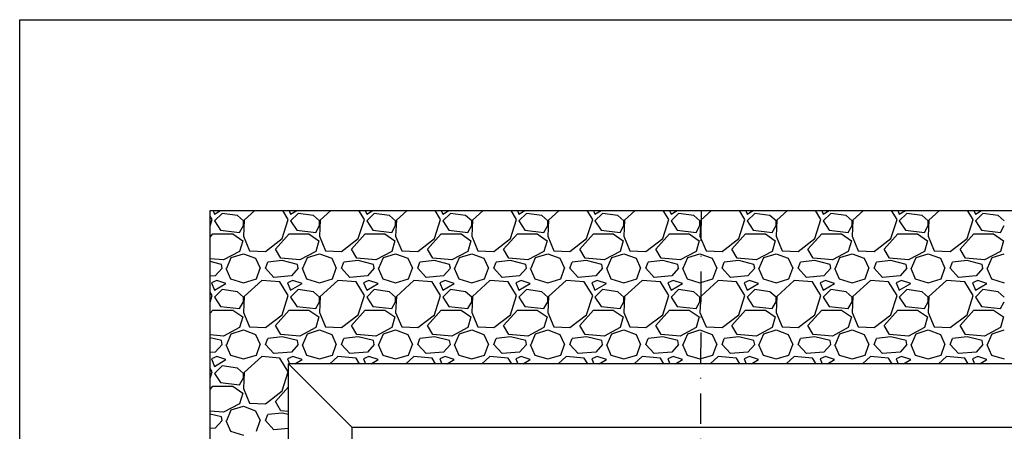
# Model space of a CAD drawing. Units: millimetres. Extents: x 46719 to 103306, y 968 to 8834.
# Drawn here: x 46894 to 47100, y 2382 to 2468 of the extents above; entities that cross this region are included whole.
import ezdxf

# ---------------------------------------------------------------- set-up
doc = ezdxf.new("R2010")
doc.units = ezdxf.units.MM
doc.header["$MEASUREMENT"] = 0
doc.linetypes.add('DASHDOT', pattern=[25.4, 12.7, -6.35, 0, -6.35])
for name, color, linetype in [('VELUX-FENSTER', 2, 'Continuous'), ('VELUX-PICTOS', 7, 'Continuous'), ('VELUX-ROT', 1, 'Continuous'), ('VELUX_FRAME', 7, 'Continuous')]:
    doc.layers.add(name, color=color, linetype=linetype)

msp = doc.modelspace()

# ---------------------------------------------------------------- linework, layer by layer
at = {"layer": 'VELUX-FENSTER', "color": 9}
for p, q in [((47123.16, 2395.84), (46950.12, 2395.84)), ((46950.12, 2222.8), (46950.12, 2395.84)), ((46963.48, 2382.48), (46950.12, 2395.84)), ((47109.8, 2382.48), (46963.48, 2382.48)), ((46963.48, 2236.16), (46963.48, 2382.48))]:
    msp.add_line(p, q, dxfattribs=at)
msp.add_lwpolyline([(47139.62, 2185.94), (46933.64, 2185.94), (46933.64, 2428.02), (47139.62, 2428.02)], close=True, dxfattribs=at)
msp.add_lwpolyline([(47139.62, 2185.94), (46933.64, 2185.94), (46933.64, 2428.02), (47139.62, 2428.02)], close=True, dxfattribs=at)
at = {"layer": 'VELUX-PICTOS', "linetype": 'Continuous'}
for p, q in [((46934.25, 2428.02), (46934.55, 2427.25)), ((46934.55, 2427.25), (46935.83, 2428.02)), ((46943.02, 2428.02), (46940.78, 2425.97)), ((46950.05, 2426.13), (46948.9, 2428.02)), ((46950.22, 2428.02), (46950.53, 2427.25)), ((46950.53, 2427.25), (46951.81, 2428.02)), ((46959, 2428.02), (46956.76, 2425.97)), ((46966.03, 2426.13), (46964.88, 2428.02)), ((46966.2, 2428.02), (46966.51, 2427.25)), ((46966.51, 2427.25), (46967.79, 2428.02)), ((46974.98, 2428.02), (46972.74, 2425.97)), ((46982.01, 2426.13), (46980.86, 2428.02)), ((46982.18, 2428.02), (46982.49, 2427.25)), ((46982.49, 2427.25), (46983.77, 2428.02)), ((46990.96, 2428.02), (46988.72, 2425.97)), ((46997.99, 2426.13), (46996.84, 2428.02)), ((46998.16, 2428.02), (46998.47, 2427.25)), ((46998.47, 2427.25), (46999.74, 2428.02)), ((47006.94, 2428.02), (47004.7, 2425.97)), ((47013.97, 2426.13), (47012.81, 2428.02)), ((47014.14, 2428.02), (47014.45, 2427.25)), ((47014.45, 2427.25), (47015.72, 2428.02)), ((47022.92, 2428.02), (47020.68, 2425.97)), ((47029.94, 2426.13), (47028.79, 2428.02)), ((47030.12, 2428.02), (47030.42, 2427.25)), ((47030.42, 2427.25), (47031.7, 2428.02)), ((47038.89, 2428.02), (47036.66, 2425.97)), ((47045.92, 2426.13), (47044.77, 2428.02)), ((47046.1, 2428.02), (47046.4, 2427.25)), ((47046.4, 2427.25), (47047.68, 2428.02)), ((47054.87, 2428.02), (47052.63, 2425.97)), ((47061.9, 2426.13), (47060.75, 2428.02)), ((47062.07, 2428.02), (47062.38, 2427.25)), ((47062.38, 2427.25), (47063.66, 2428.02)), ((47070.85, 2428.02), (47068.61, 2425.97)), ((47077.88, 2426.13), (47076.73, 2428.02)), ((47078.05, 2428.02), (47078.36, 2427.25)), ((47078.36, 2427.25), (47079.64, 2428.02)), ((47086.83, 2428.02), (47084.59, 2425.97)), ((47093.86, 2426.13), (47092.71, 2428.02)), ((47094.03, 2428.02), (47094.34, 2427.25)), ((47094.34, 2427.25), (47095.62, 2428.02)), ((46934.07, 2426.13), (46933.64, 2426.84)), ((46933.64, 2424.78), (46934.07, 2426.13)), ((46936.15, 2427.41), (46934.55, 2425.81)), ((46934.55, 2425.81), (46935.83, 2423.89)), ((46939.35, 2426.93), (46936.15, 2427.41)), ((46940.62, 2425.81), (46939.35, 2426.93)), ((46940.78, 2425.97), (46940.62, 2422.61)), ((46940.62, 2424.85), (46940.62, 2425.81)), ((46948.77, 2422.14), (46950.05, 2426.13)), ((46952.13, 2427.41), (46950.53, 2425.81)), ((46950.53, 2425.81), (46951.81, 2423.89)), ((46955.32, 2426.93), (46952.13, 2427.41)), ((46956.6, 2425.81), (46955.32, 2426.93)), ((46956.76, 2425.97), (46956.6, 2422.61)), ((46956.6, 2424.85), (46956.6, 2425.81)), ((46964.75, 2422.14), (46966.03, 2426.13)), ((46968.11, 2427.41), (46966.51, 2425.81)), ((46966.51, 2425.81), (46967.79, 2423.89)), ((46971.3, 2426.93), (46968.11, 2427.41)), ((46972.58, 2425.81), (46971.3, 2426.93)), ((46972.74, 2425.97), (46972.58, 2422.61)), ((46972.58, 2424.85), (46972.58, 2425.81)), ((46980.73, 2422.14), (46982.01, 2426.13)), ((46984.09, 2427.41), (46982.49, 2425.81)), ((46982.49, 2425.81), (46983.77, 2423.89)), ((46987.28, 2426.93), (46984.09, 2427.41)), ((46988.56, 2425.81), (46987.28, 2426.93)), ((46988.72, 2425.97), (46988.56, 2422.61)), ((46988.56, 2424.85), (46988.56, 2425.81)), ((46996.71, 2422.14), (46997.99, 2426.13)), ((47000.06, 2427.41), (46998.47, 2425.81)), ((46998.47, 2425.81), (46999.74, 2423.89)), ((47003.26, 2426.93), (47000.06, 2427.41)), ((47004.54, 2425.81), (47003.26, 2426.93)), ((47004.7, 2425.97), (47004.54, 2422.61)), ((47004.54, 2424.85), (47004.54, 2425.81)), ((47012.69, 2422.14), (47013.97, 2426.13)), ((47016.04, 2427.41), (47014.45, 2425.81)), ((47014.45, 2425.81), (47015.72, 2423.89)), ((47019.24, 2426.93), (47016.04, 2427.41)), ((47020.52, 2425.81), (47019.24, 2426.93)), ((47020.68, 2425.97), (47020.52, 2422.61)), ((47020.52, 2424.85), (47020.52, 2425.81)), ((47028.67, 2422.14), (47029.94, 2426.13)), ((47032.02, 2427.41), (47030.42, 2425.81)), ((47030.42, 2425.81), (47031.7, 2423.89)), ((47035.22, 2426.93), (47032.02, 2427.41)), ((47036.5, 2425.81), (47035.22, 2426.93)), ((47036.66, 2425.97), (47036.5, 2422.61)), ((47036.5, 2424.85), (47036.5, 2425.81)), ((47044.64, 2422.14), (47045.92, 2426.13)), ((47048, 2427.41), (47046.4, 2425.81)), ((47046.4, 2425.81), (47047.68, 2423.89)), ((47051.2, 2426.93), (47048, 2427.41)), ((47052.47, 2425.81), (47051.2, 2426.93)), ((47052.63, 2425.97), (47052.47, 2422.61)), ((47052.47, 2424.85), (47052.47, 2425.81)), ((47060.62, 2422.14), (47061.9, 2426.13)), ((47063.98, 2427.41), (47062.38, 2425.81)), ((47062.38, 2425.81), (47063.66, 2423.89)), ((47067.17, 2426.93), (47063.98, 2427.41)), ((47068.45, 2425.81), (47067.17, 2426.93)), ((47068.61, 2425.97), (47068.45, 2422.61)), ((47068.45, 2424.85), (47068.45, 2425.81)), ((47076.6, 2422.14), (47077.88, 2426.13)), ((47079.96, 2427.41), (47078.36, 2425.81)), ((47078.36, 2425.81), (47079.64, 2423.89)), ((47083.15, 2426.93), (47079.96, 2427.41)), ((47084.43, 2425.81), (47083.15, 2426.93)), ((47084.59, 2425.97), (47084.43, 2422.61)), ((47084.43, 2424.85), (47084.43, 2425.81)), ((47092.58, 2422.14), (47093.86, 2426.13)), ((47095.93, 2427.41), (47094.34, 2425.81)), ((47094.34, 2425.81), (47095.62, 2423.89)), ((47099.13, 2426.93), (47095.93, 2427.41)), ((47100.41, 2425.81), (47099.13, 2426.93)), ((46935.83, 2423.89), (46939.83, 2423.41)), ((46939.83, 2423.41), (46940.62, 2424.85)), ((46951.81, 2423.89), (46955.8, 2423.41)), ((46955.8, 2423.41), (46956.6, 2424.85)), ((46967.79, 2423.89), (46971.78, 2423.41)), ((46971.78, 2423.41), (46972.58, 2424.85)), ((46983.77, 2423.89), (46987.76, 2423.41)), ((46987.76, 2423.41), (46988.56, 2424.85)), ((46999.74, 2423.89), (47003.74, 2423.41)), ((47003.74, 2423.41), (47004.54, 2424.85)), ((47015.72, 2423.89), (47019.72, 2423.41)), ((47019.72, 2423.41), (47020.52, 2424.85)), ((47031.7, 2423.89), (47035.7, 2423.41)), ((47035.7, 2423.41), (47036.5, 2424.85)), ((47047.68, 2423.89), (47051.67, 2423.41)), ((47051.67, 2423.41), (47052.47, 2424.85)), ((47063.66, 2423.89), (47067.65, 2423.41)), ((47067.65, 2423.41), (47068.45, 2424.85)), ((47079.64, 2423.89), (47083.63, 2423.41)), ((47083.63, 2423.41), (47084.43, 2424.85)), ((47095.62, 2423.89), (47099.61, 2423.41)), ((47099.61, 2423.41), (47100.41, 2424.85)), ((46933.64, 2422.44), (46934.23, 2423.09)), ((46934.23, 2423.09), (46938.39, 2423.09)), ((46938.39, 2423.09), (46940.47, 2421.66)), ((46940.47, 2421.66), (46939.83, 2419.42)), ((46940.62, 2422.61), (46941.9, 2419.58)), ((46945.26, 2419.42), (46948.77, 2422.14)), ((46947.34, 2419.9), (46950.21, 2423.09)), ((46950.21, 2423.09), (46954.37, 2423.09)), ((46954.37, 2423.09), (46956.44, 2421.66)), ((46956.44, 2421.66), (46955.8, 2419.42)), ((46956.6, 2422.61), (46957.88, 2419.58)), ((46961.24, 2419.42), (46964.75, 2422.14)), ((46963.31, 2419.9), (46966.19, 2423.09)), ((46966.19, 2423.09), (46970.34, 2423.09)), ((46970.34, 2423.09), (46972.42, 2421.66)), ((46972.42, 2421.66), (46971.78, 2419.42)), ((46972.58, 2422.61), (46973.86, 2419.58)), ((46977.22, 2419.42), (46980.73, 2422.14)), ((46979.29, 2419.9), (46982.17, 2423.09)), ((46982.17, 2423.09), (46986.32, 2423.09)), ((46986.32, 2423.09), (46988.4, 2421.66)), ((46988.4, 2421.66), (46987.76, 2419.42)), ((46988.56, 2422.61), (46989.84, 2419.58)), ((46993.19, 2419.42), (46996.71, 2422.14)), ((46995.27, 2419.9), (46998.15, 2423.09)), ((46998.15, 2423.09), (47002.3, 2423.09)), ((47002.3, 2423.09), (47004.38, 2421.66)), ((47004.38, 2421.66), (47003.74, 2419.42)), ((47004.54, 2422.61), (47005.82, 2419.58)), ((47009.17, 2419.42), (47012.69, 2422.14)), ((47011.25, 2419.9), (47014.13, 2423.09)), ((47014.13, 2423.09), (47018.28, 2423.09)), ((47018.28, 2423.09), (47020.36, 2421.66)), ((47020.36, 2421.66), (47019.72, 2419.42)), ((47020.52, 2422.61), (47021.8, 2419.58)), ((47025.15, 2419.42), (47028.67, 2422.14)), ((47027.23, 2419.9), (47030.1, 2423.09)), ((47030.1, 2423.09), (47034.26, 2423.09)), ((47034.26, 2423.09), (47036.34, 2421.66)), ((47036.34, 2421.66), (47035.7, 2419.42)), ((47036.5, 2422.61), (47037.77, 2419.58)), ((47041.13, 2419.42), (47044.64, 2422.14)), ((47043.21, 2419.9), (47046.08, 2423.09)), ((47046.08, 2423.09), (47050.24, 2423.09)), ((47050.24, 2423.09), (47052.31, 2421.66)), ((47052.31, 2421.66), (47051.67, 2419.42)), ((47052.47, 2422.61), (47053.75, 2419.58)), ((47057.11, 2419.42), (47060.62, 2422.14)), ((47059.18, 2419.9), (47062.06, 2423.09)), ((47062.06, 2423.09), (47066.22, 2423.09)), ((47066.22, 2423.09), (47068.29, 2421.66)), ((47068.29, 2421.66), (47067.65, 2419.42)), ((47068.45, 2422.61), (47069.73, 2419.58)), ((47073.09, 2419.42), (47076.6, 2422.14)), ((47075.16, 2419.9), (47078.04, 2423.09)), ((47078.04, 2423.09), (47082.19, 2423.09)), ((47082.19, 2423.09), (47084.27, 2421.66)), ((47084.27, 2421.66), (47083.63, 2419.42)), ((47084.43, 2422.61), (47085.71, 2419.58)), ((47089.06, 2419.42), (47092.58, 2422.14)), ((47091.14, 2419.9), (47094.02, 2423.09)), ((47094.02, 2423.09), (47098.17, 2423.09)), ((47098.17, 2423.09), (47100.25, 2421.66)), ((47100.25, 2421.66), (47099.61, 2419.42)), ((46939.83, 2419.42), (46936.47, 2417.66)), ((46941.9, 2419.58), (46945.26, 2419.42)), ((46948.45, 2417.98), (46947.34, 2419.9)), ((46955.8, 2419.42), (46952.45, 2417.66)), ((46957.88, 2419.58), (46961.24, 2419.42)), ((46964.43, 2417.98), (46963.31, 2419.9)), ((46971.78, 2419.42), (46968.43, 2417.66)), ((46973.86, 2419.58), (46977.22, 2419.42)), ((46980.41, 2417.98), (46979.29, 2419.9)), ((46987.76, 2419.42), (46984.41, 2417.66)), ((46989.84, 2419.58), (46993.19, 2419.42)), ((46996.39, 2417.98), (46995.27, 2419.9)), ((47003.74, 2419.42), (47000.38, 2417.66)), ((47005.82, 2419.58), (47009.17, 2419.42)), ((47012.37, 2417.98), (47011.25, 2419.9)), ((47019.72, 2419.42), (47016.36, 2417.66)), ((47021.8, 2419.58), (47025.15, 2419.42)), ((47028.35, 2417.98), (47027.23, 2419.9)), ((47035.7, 2419.42), (47032.34, 2417.66)), ((47037.77, 2419.58), (47041.13, 2419.42)), ((47044.32, 2417.98), (47043.21, 2419.9)), ((47051.67, 2419.42), (47048.32, 2417.66)), ((47053.75, 2419.58), (47057.11, 2419.42)), ((47060.3, 2417.98), (47059.18, 2419.9)), ((47067.65, 2419.42), (47064.3, 2417.66)), ((47069.73, 2419.58), (47073.09, 2419.42)), ((47076.28, 2417.98), (47075.16, 2419.9)), ((47083.63, 2419.42), (47080.28, 2417.66)), ((47085.71, 2419.58), (47089.06, 2419.42)), ((47092.26, 2417.98), (47091.14, 2419.9)), ((47099.61, 2419.42), (47096.25, 2417.66)), ((46936.47, 2417.66), (46933.64, 2417.89)), ((46935.99, 2416.7), (46933.64, 2417.29)), ((46937.11, 2415.9), (46938.07, 2418.14)), ((46938.07, 2418.14), (46940.62, 2418.94)), ((46940.62, 2418.94), (46943.18, 2417.98)), ((46943.18, 2417.98), (46944.14, 2415.9)), ((46945.26, 2415.9), (46945.74, 2417.18)), ((46948.77, 2417.5), (46945.74, 2417.18)), ((46952.45, 2417.66), (46948.45, 2417.98)), ((46951.97, 2416.7), (46948.77, 2417.5)), ((46953.09, 2415.9), (46954.05, 2418.14)), ((46954.05, 2418.14), (46956.6, 2418.94)), ((46956.6, 2418.94), (46959.16, 2417.98)), ((46959.16, 2417.98), (46960.12, 2415.9)), ((46961.24, 2415.9), (46961.72, 2417.18)), ((46964.75, 2417.5), (46961.72, 2417.18)), ((46968.43, 2417.66), (46964.43, 2417.98)), ((46967.95, 2416.7), (46964.75, 2417.5)), ((46969.07, 2415.9), (46970.03, 2418.14)), ((46970.03, 2418.14), (46972.58, 2418.94)), ((46972.58, 2418.94), (46975.14, 2417.98)), ((46975.14, 2417.98), (46976.1, 2415.9)), ((46977.22, 2415.9), (46977.69, 2417.18)), ((46980.73, 2417.5), (46977.69, 2417.18)), ((46984.41, 2417.66), (46980.41, 2417.98)), ((46983.93, 2416.7), (46980.73, 2417.5)), ((46985.04, 2415.9), (46986, 2418.14)), ((46986, 2418.14), (46988.56, 2418.94)), ((46988.56, 2418.94), (46991.12, 2417.98)), ((46991.12, 2417.98), (46992.08, 2415.9)), ((46993.19, 2415.9), (46993.67, 2417.18)), ((46996.71, 2417.5), (46993.67, 2417.18)), ((47000.38, 2417.66), (46996.39, 2417.98)), ((46999.9, 2416.7), (46996.71, 2417.5)), ((47001.02, 2415.9), (47001.98, 2418.14)), ((47001.98, 2418.14), (47004.54, 2418.94)), ((47004.54, 2418.94), (47007.09, 2417.98)), ((47007.09, 2417.98), (47008.05, 2415.9)), ((47009.17, 2415.9), (47009.65, 2417.18)), ((47012.69, 2417.5), (47009.65, 2417.18)), ((47016.36, 2417.66), (47012.37, 2417.98)), ((47015.88, 2416.7), (47012.69, 2417.5)), ((47017, 2415.9), (47017.96, 2418.14)), ((47017.96, 2418.14), (47020.52, 2418.94)), ((47020.52, 2418.94), (47023.07, 2417.98)), ((47023.07, 2417.98), (47024.03, 2415.9)), ((47025.15, 2415.9), (47025.63, 2417.18)), ((47028.67, 2417.5), (47025.63, 2417.18)), ((47032.34, 2417.66), (47028.35, 2417.98)), ((47031.86, 2416.7), (47028.67, 2417.5)), ((47032.98, 2415.9), (47033.94, 2418.14)), ((47033.94, 2418.14), (47036.5, 2418.94)), ((47036.5, 2418.94), (47039.05, 2417.98)), ((47039.05, 2417.98), (47040.01, 2415.9)), ((47041.13, 2415.9), (47041.61, 2417.18)), ((47044.64, 2417.5), (47041.61, 2417.18)), ((47048.32, 2417.66), (47044.32, 2417.98)), ((47047.84, 2416.7), (47044.64, 2417.5)), ((47048.96, 2415.9), (47049.92, 2418.14)), ((47049.92, 2418.14), (47052.47, 2418.94)), ((47052.47, 2418.94), (47055.03, 2417.98)), ((47055.03, 2417.98), (47055.99, 2415.9)), ((47057.11, 2415.9), (47057.59, 2417.18)), ((47060.62, 2417.5), (47057.59, 2417.18)), ((47064.3, 2417.66), (47060.3, 2417.98)), ((47063.82, 2416.7), (47060.62, 2417.5)), ((47064.94, 2415.9), (47065.9, 2418.14)), ((47065.9, 2418.14), (47068.45, 2418.94)), ((47068.45, 2418.94), (47071.01, 2417.98)), ((47071.01, 2417.98), (47071.97, 2415.9)), ((47073.09, 2415.9), (47073.57, 2417.18)), ((47076.6, 2417.5), (47073.57, 2417.18)), ((47080.28, 2417.66), (47076.28, 2417.98)), ((47079.8, 2416.7), (47076.6, 2417.5)), ((47080.92, 2415.9), (47081.87, 2418.14)), ((47081.87, 2418.14), (47084.43, 2418.94)), ((47084.43, 2418.94), (47086.99, 2417.98)), ((47086.99, 2417.98), (47087.95, 2415.9)), ((47089.06, 2415.9), (47089.54, 2417.18)), ((47092.58, 2417.5), (47089.54, 2417.18)), ((47096.25, 2417.66), (47092.26, 2417.98)), ((47095.78, 2416.7), (47092.58, 2417.5)), ((47096.89, 2415.9), (47097.85, 2418.14)), ((47097.85, 2418.14), (47100.41, 2418.94)), ((46936.15, 2415.9), (46934.71, 2414.31)), ((46936.15, 2415.9), (46935.99, 2416.7)), ((46936.95, 2415.9), (46937.91, 2413.67)), ((46943.34, 2413.67), (46944.14, 2415.9)), ((46947.02, 2413.99), (46945.26, 2415.9)), ((46952.13, 2415.9), (46950.69, 2414.31)), ((46952.13, 2415.9), (46951.97, 2416.7)), ((46952.93, 2415.9), (46953.89, 2413.67)), ((46959.32, 2413.67), (46960.12, 2415.9)), ((46962.99, 2413.99), (46961.24, 2415.9)), ((46968.11, 2415.9), (46966.67, 2414.31)), ((46968.11, 2415.9), (46967.95, 2416.7)), ((46968.91, 2415.9), (46969.87, 2413.67)), ((46975.3, 2413.67), (46976.1, 2415.9)), ((46978.97, 2413.99), (46977.22, 2415.9)), ((46984.09, 2415.9), (46982.65, 2414.31)), ((46984.09, 2415.9), (46983.93, 2416.7)), ((46984.89, 2415.9), (46985.84, 2413.67)), ((46991.28, 2413.67), (46992.08, 2415.9)), ((46994.95, 2413.99), (46993.19, 2415.9)), ((47000.06, 2415.9), (46998.63, 2414.31)), ((47000.06, 2415.9), (46999.9, 2416.7)), ((47000.86, 2415.9), (47001.82, 2413.67)), ((47007.25, 2413.67), (47008.05, 2415.9)), ((47010.93, 2413.99), (47009.17, 2415.9)), ((47016.04, 2415.9), (47014.6, 2414.31)), ((47016.04, 2415.9), (47015.88, 2416.7)), ((47016.84, 2415.9), (47017.8, 2413.67)), ((47023.23, 2413.67), (47024.03, 2415.9)), ((47026.91, 2413.99), (47025.15, 2415.9)), ((47032.02, 2415.9), (47030.58, 2414.31)), ((47032.02, 2415.9), (47031.86, 2416.7)), ((47032.82, 2415.9), (47033.78, 2413.67)), ((47039.21, 2413.67), (47040.01, 2415.9)), ((47042.89, 2413.99), (47041.13, 2415.9)), ((47048, 2415.9), (47046.56, 2414.31)), ((47048, 2415.9), (47047.84, 2416.7)), ((47048.8, 2415.9), (47049.76, 2413.67)), ((47055.19, 2413.67), (47055.99, 2415.9)), ((47058.86, 2413.99), (47057.11, 2415.9)), ((47063.98, 2415.9), (47062.54, 2414.31)), ((47063.98, 2415.9), (47063.82, 2416.7)), ((47064.78, 2415.9), (47065.74, 2413.67)), ((47071.17, 2413.67), (47071.97, 2415.9)), ((47074.84, 2413.99), (47073.09, 2415.9)), ((47079.96, 2415.9), (47078.52, 2414.31)), ((47079.96, 2415.9), (47079.8, 2416.7)), ((47080.76, 2415.9), (47081.71, 2413.67)), ((47087.15, 2413.67), (47087.95, 2415.9)), ((47090.82, 2413.99), (47089.06, 2415.9)), ((47095.93, 2415.9), (47094.5, 2414.31)), ((47095.93, 2415.9), (47095.78, 2416.7)), ((47096.73, 2415.9), (47097.69, 2413.67)), ((46934.71, 2414.31), (46933.64, 2414.21)), ((46935.03, 2413.35), (46933.91, 2412.87)), ((46936.95, 2412.71), (46935.03, 2413.35)), ((46937.91, 2413.67), (46940.62, 2412.87)), ((46940.62, 2412.87), (46943.34, 2413.67)), ((46944.46, 2413.35), (46940.78, 2409.99)), ((46948.29, 2413.03), (46944.46, 2413.35)), ((46950.69, 2414.31), (46947.02, 2413.99)), ((46950.05, 2410.15), (46948.29, 2413.03)), ((46951.01, 2413.35), (46949.89, 2412.87)), ((46952.93, 2412.71), (46951.01, 2413.35)), ((46953.89, 2413.67), (46956.6, 2412.87)), ((46956.6, 2412.87), (46959.32, 2413.67)), ((46960.44, 2413.35), (46956.76, 2409.99)), ((46964.27, 2413.03), (46960.44, 2413.35)), ((46966.67, 2414.31), (46962.99, 2413.99)), ((46966.03, 2410.15), (46964.27, 2413.03)), ((46966.99, 2413.35), (46965.87, 2412.87)), ((46968.91, 2412.71), (46966.99, 2413.35)), ((46969.87, 2413.67), (46972.58, 2412.87)), ((46972.58, 2412.87), (46975.3, 2413.67)), ((46976.42, 2413.35), (46972.74, 2409.99)), ((46980.25, 2413.03), (46976.42, 2413.35)), ((46982.65, 2414.31), (46978.97, 2413.99)), ((46982.01, 2410.15), (46980.25, 2413.03)), ((46982.97, 2413.35), (46981.85, 2412.87)), ((46984.89, 2412.71), (46982.97, 2413.35)), ((46985.84, 2413.67), (46988.56, 2412.87)), ((46988.56, 2412.87), (46991.28, 2413.67)), ((46992.39, 2413.35), (46988.72, 2409.99)), ((46996.23, 2413.03), (46992.39, 2413.35)), ((46998.63, 2414.31), (46994.95, 2413.99)), ((46997.99, 2410.15), (46996.23, 2413.03)), ((46998.95, 2413.35), (46997.83, 2412.87)), ((47000.86, 2412.71), (46998.95, 2413.35)), ((47001.82, 2413.67), (47004.54, 2412.87)), ((47004.54, 2412.87), (47007.25, 2413.67)), ((47008.37, 2413.35), (47004.7, 2409.99)), ((47012.21, 2413.03), (47008.37, 2413.35)), ((47014.6, 2414.31), (47010.93, 2413.99)), ((47013.97, 2410.15), (47012.21, 2413.03)), ((47014.92, 2413.35), (47013.81, 2412.87)), ((47016.84, 2412.71), (47014.92, 2413.35)), ((47017.8, 2413.67), (47020.52, 2412.87)), ((47020.52, 2412.87), (47023.23, 2413.67)), ((47024.35, 2413.35), (47020.68, 2409.99)), ((47028.19, 2413.03), (47024.35, 2413.35)), ((47030.58, 2414.31), (47026.91, 2413.99)), ((47029.94, 2410.15), (47028.19, 2413.03)), ((47030.9, 2413.35), (47029.78, 2412.87)), ((47032.82, 2412.71), (47030.9, 2413.35)), ((47033.78, 2413.67), (47036.5, 2412.87)), ((47036.5, 2412.87), (47039.21, 2413.67)), ((47040.33, 2413.35), (47036.66, 2409.99)), ((47044.16, 2413.03), (47040.33, 2413.35)), ((47046.56, 2414.31), (47042.89, 2413.99)), ((47045.92, 2410.15), (47044.16, 2413.03)), ((47046.88, 2413.35), (47045.76, 2412.87)), ((47048.8, 2412.71), (47046.88, 2413.35)), ((47049.76, 2413.67), (47052.47, 2412.87)), ((47052.47, 2412.87), (47055.19, 2413.67)), ((47056.31, 2413.35), (47052.63, 2409.99)), ((47060.14, 2413.03), (47056.31, 2413.35)), ((47062.54, 2414.31), (47058.86, 2413.99)), ((47061.9, 2410.15), (47060.14, 2413.03)), ((47062.86, 2413.35), (47061.74, 2412.87)), ((47064.78, 2412.71), (47062.86, 2413.35)), ((47065.74, 2413.67), (47068.45, 2412.87)), ((47068.45, 2412.87), (47071.17, 2413.67)), ((47072.29, 2413.35), (47068.61, 2409.99)), ((47076.12, 2413.03), (47072.29, 2413.35)), ((47078.52, 2414.31), (47074.84, 2413.99)), ((47077.88, 2410.15), (47076.12, 2413.03)), ((47078.84, 2413.35), (47077.72, 2412.87)), ((47080.76, 2412.71), (47078.84, 2413.35)), ((47081.71, 2413.67), (47084.43, 2412.87)), ((47084.43, 2412.87), (47087.15, 2413.67)), ((47088.27, 2413.35), (47084.59, 2409.99)), ((47092.1, 2413.03), (47088.27, 2413.35)), ((47094.5, 2414.31), (47090.82, 2413.99)), ((47093.86, 2410.15), (47092.1, 2413.03)), ((47094.82, 2413.35), (47093.7, 2412.87)), ((47096.73, 2412.71), (47094.82, 2413.35)), ((47097.69, 2413.67), (47100.41, 2412.87)), ((46933.91, 2412.87), (46934.55, 2411.27)), ((46934.55, 2411.27), (46936.95, 2412.71)), ((46936.15, 2411.43), (46934.55, 2409.83)), ((46939.35, 2410.95), (46936.15, 2411.43)), ((46940.62, 2409.83), (46939.35, 2410.95)), ((46949.89, 2412.87), (46950.53, 2411.27)), ((46950.53, 2411.27), (46952.93, 2412.71)), ((46952.13, 2411.43), (46950.53, 2409.83)), ((46955.32, 2410.95), (46952.13, 2411.43)), ((46956.6, 2409.83), (46955.32, 2410.95)), ((46965.87, 2412.87), (46966.51, 2411.27)), ((46966.51, 2411.27), (46968.91, 2412.71)), ((46968.11, 2411.43), (46966.51, 2409.83)), ((46971.3, 2410.95), (46968.11, 2411.43)), ((46972.58, 2409.83), (46971.3, 2410.95)), ((46981.85, 2412.87), (46982.49, 2411.27)), ((46982.49, 2411.27), (46984.89, 2412.71)), ((46984.09, 2411.43), (46982.49, 2409.83)), ((46987.28, 2410.95), (46984.09, 2411.43)), ((46988.56, 2409.83), (46987.28, 2410.95)), ((46997.83, 2412.87), (46998.47, 2411.27)), ((46998.47, 2411.27), (47000.86, 2412.71)), ((47000.06, 2411.43), (46998.47, 2409.83)), ((47003.26, 2410.95), (47000.06, 2411.43)), ((47004.54, 2409.83), (47003.26, 2410.95)), ((47013.81, 2412.87), (47014.45, 2411.27)), ((47014.45, 2411.27), (47016.84, 2412.71)), ((47016.04, 2411.43), (47014.45, 2409.83)), ((47019.24, 2410.95), (47016.04, 2411.43)), ((47020.52, 2409.83), (47019.24, 2410.95)), ((47029.78, 2412.87), (47030.42, 2411.27)), ((47030.42, 2411.27), (47032.82, 2412.71)), ((47032.02, 2411.43), (47030.42, 2409.83)), ((47035.22, 2410.95), (47032.02, 2411.43)), ((47036.5, 2409.83), (47035.22, 2410.95)), ((47045.76, 2412.87), (47046.4, 2411.27)), ((47046.4, 2411.27), (47048.8, 2412.71)), ((47048, 2411.43), (47046.4, 2409.83)), ((47051.2, 2410.95), (47048, 2411.43)), ((47052.47, 2409.83), (47051.2, 2410.95)), ((47061.74, 2412.87), (47062.38, 2411.27)), ((47062.38, 2411.27), (47064.78, 2412.71)), ((47063.98, 2411.43), (47062.38, 2409.83)), ((47067.17, 2410.95), (47063.98, 2411.43)), ((47068.45, 2409.83), (47067.17, 2410.95)), ((47077.72, 2412.87), (47078.36, 2411.27)), ((47078.36, 2411.27), (47080.76, 2412.71)), ((47079.96, 2411.43), (47078.36, 2409.83)), ((47083.15, 2410.95), (47079.96, 2411.43)), ((47084.43, 2409.83), (47083.15, 2410.95)), ((47093.7, 2412.87), (47094.34, 2411.27)), ((47094.34, 2411.27), (47096.73, 2412.71)), ((47095.93, 2411.43), (47094.34, 2409.83)), ((47099.13, 2410.95), (47095.93, 2411.43)), ((47100.41, 2409.83), (47099.13, 2410.95)), ((46934.07, 2410.15), (46933.64, 2410.86)), ((46933.64, 2408.8), (46934.07, 2410.15)), ((46934.55, 2409.83), (46935.83, 2407.91)), ((46939.83, 2407.44), (46940.62, 2408.87)), ((46940.78, 2409.99), (46940.62, 2406.64)), ((46940.62, 2408.87), (46940.62, 2409.83)), ((46948.77, 2406.16), (46950.05, 2410.15)), ((46950.53, 2409.83), (46951.81, 2407.91)), ((46955.8, 2407.44), (46956.6, 2408.87)), ((46956.76, 2409.99), (46956.6, 2406.64)), ((46956.6, 2408.87), (46956.6, 2409.83)), ((46964.75, 2406.16), (46966.03, 2410.15)), ((46966.51, 2409.83), (46967.79, 2407.91)), ((46971.78, 2407.44), (46972.58, 2408.87)), ((46972.74, 2409.99), (46972.58, 2406.64)), ((46972.58, 2408.87), (46972.58, 2409.83)), ((46980.73, 2406.16), (46982.01, 2410.15)), ((46982.49, 2409.83), (46983.77, 2407.91)), ((46987.76, 2407.44), (46988.56, 2408.87)), ((46988.72, 2409.99), (46988.56, 2406.64)), ((46988.56, 2408.87), (46988.56, 2409.83)), ((46996.71, 2406.16), (46997.99, 2410.15)), ((46998.47, 2409.83), (46999.74, 2407.91)), ((47003.74, 2407.44), (47004.54, 2408.87)), ((47004.7, 2409.99), (47004.54, 2406.64)), ((47004.54, 2408.87), (47004.54, 2409.83)), ((47012.69, 2406.16), (47013.97, 2410.15)), ((47014.45, 2409.83), (47015.72, 2407.91)), ((47019.72, 2407.44), (47020.52, 2408.87)), ((47020.68, 2409.99), (47020.52, 2406.64)), ((47020.52, 2408.87), (47020.52, 2409.83)), ((47028.67, 2406.16), (47029.94, 2410.15)), ((47030.42, 2409.83), (47031.7, 2407.91)), ((47035.7, 2407.44), (47036.5, 2408.87)), ((47036.66, 2409.99), (47036.5, 2406.64)), ((47036.5, 2408.87), (47036.5, 2409.83)), ((47044.64, 2406.16), (47045.92, 2410.15)), ((47046.4, 2409.83), (47047.68, 2407.91)), ((47051.67, 2407.44), (47052.47, 2408.87)), ((47052.63, 2409.99), (47052.47, 2406.64)), ((47052.47, 2408.87), (47052.47, 2409.83)), ((47060.62, 2406.16), (47061.9, 2410.15)), ((47062.38, 2409.83), (47063.66, 2407.91)), ((47067.65, 2407.44), (47068.45, 2408.87)), ((47068.61, 2409.99), (47068.45, 2406.64)), ((47068.45, 2408.87), (47068.45, 2409.83)), ((47076.6, 2406.16), (47077.88, 2410.15)), ((47078.36, 2409.83), (47079.64, 2407.91)), ((47083.63, 2407.44), (47084.43, 2408.87)), ((47084.59, 2409.99), (47084.43, 2406.64)), ((47084.43, 2408.87), (47084.43, 2409.83)), ((47092.58, 2406.16), (47093.86, 2410.15)), ((47094.34, 2409.83), (47095.62, 2407.91)), ((47099.61, 2407.44), (47100.41, 2408.87)), ((46933.64, 2406.46), (46934.23, 2407.12)), ((46934.23, 2407.12), (46938.39, 2407.12)), ((46935.83, 2407.91), (46939.83, 2407.44)), ((46938.39, 2407.12), (46940.47, 2405.68)), ((46947.34, 2403.92), (46950.21, 2407.12)), ((46950.21, 2407.12), (46954.37, 2407.12)), ((46951.81, 2407.91), (46955.8, 2407.44)), ((46954.37, 2407.12), (46956.44, 2405.68)), ((46963.31, 2403.92), (46966.19, 2407.12)), ((46966.19, 2407.12), (46970.34, 2407.12)), ((46967.79, 2407.91), (46971.78, 2407.44)), ((46970.34, 2407.12), (46972.42, 2405.68)), ((46979.29, 2403.92), (46982.17, 2407.12)), ((46982.17, 2407.12), (46986.32, 2407.12)), ((46983.77, 2407.91), (46987.76, 2407.44)), ((46986.32, 2407.12), (46988.4, 2405.68)), ((46995.27, 2403.92), (46998.15, 2407.12)), ((46998.15, 2407.12), (47002.3, 2407.12)), ((46999.74, 2407.91), (47003.74, 2407.44)), ((47002.3, 2407.12), (47004.38, 2405.68)), ((47011.25, 2403.92), (47014.13, 2407.12)), ((47014.13, 2407.12), (47018.28, 2407.12)), ((47015.72, 2407.91), (47019.72, 2407.44)), ((47018.28, 2407.12), (47020.36, 2405.68)), ((47027.23, 2403.92), (47030.1, 2407.12)), ((47030.1, 2407.12), (47034.26, 2407.12)), ((47031.7, 2407.91), (47035.7, 2407.44)), ((47034.26, 2407.12), (47036.34, 2405.68)), ((47043.21, 2403.92), (47046.08, 2407.12)), ((47046.08, 2407.12), (47050.24, 2407.12)), ((47047.68, 2407.91), (47051.67, 2407.44)), ((47050.24, 2407.12), (47052.31, 2405.68)), ((47059.18, 2403.92), (47062.06, 2407.12)), ((47062.06, 2407.12), (47066.22, 2407.12)), ((47063.66, 2407.91), (47067.65, 2407.44)), ((47066.22, 2407.12), (47068.29, 2405.68)), ((47075.16, 2403.92), (47078.04, 2407.12)), ((47078.04, 2407.12), (47082.19, 2407.12)), ((47079.64, 2407.91), (47083.63, 2407.44)), ((47082.19, 2407.12), (47084.27, 2405.68)), ((47091.14, 2403.92), (47094.02, 2407.12)), ((47094.02, 2407.12), (47098.17, 2407.12)), ((47095.62, 2407.91), (47099.61, 2407.44)), ((47098.17, 2407.12), (47100.25, 2405.68)), ((46940.47, 2405.68), (46939.83, 2403.44)), ((46940.62, 2406.64), (46941.9, 2403.6)), ((46945.26, 2403.44), (46948.77, 2406.16)), ((46956.44, 2405.68), (46955.8, 2403.44)), ((46956.6, 2406.64), (46957.88, 2403.6)), ((46961.24, 2403.44), (46964.75, 2406.16)), ((46972.42, 2405.68), (46971.78, 2403.44)), ((46972.58, 2406.64), (46973.86, 2403.6)), ((46977.22, 2403.44), (46980.73, 2406.16)), ((46988.4, 2405.68), (46987.76, 2403.44)), ((46988.56, 2406.64), (46989.84, 2403.6)), ((46993.19, 2403.44), (46996.71, 2406.16)), ((47004.38, 2405.68), (47003.74, 2403.44)), ((47004.54, 2406.64), (47005.82, 2403.6)), ((47009.17, 2403.44), (47012.69, 2406.16)), ((47020.36, 2405.68), (47019.72, 2403.44)), ((47020.52, 2406.64), (47021.8, 2403.6)), ((47025.15, 2403.44), (47028.67, 2406.16)), ((47036.34, 2405.68), (47035.7, 2403.44)), ((47036.5, 2406.64), (47037.77, 2403.6)), ((47041.13, 2403.44), (47044.64, 2406.16)), ((47052.31, 2405.68), (47051.67, 2403.44)), ((47052.47, 2406.64), (47053.75, 2403.6)), ((47057.11, 2403.44), (47060.62, 2406.16)), ((47068.29, 2405.68), (47067.65, 2403.44)), ((47068.45, 2406.64), (47069.73, 2403.6)), ((47073.09, 2403.44), (47076.6, 2406.16)), ((47084.27, 2405.68), (47083.63, 2403.44)), ((47084.43, 2406.64), (47085.71, 2403.6)), ((47089.06, 2403.44), (47092.58, 2406.16)), ((47100.25, 2405.68), (47099.61, 2403.44)), ((46939.83, 2403.44), (46936.47, 2401.68)), ((46938.07, 2402.16), (46940.62, 2402.96)), ((46940.62, 2402.96), (46943.18, 2402)), ((46941.9, 2403.6), (46945.26, 2403.44)), ((46948.45, 2402), (46947.34, 2403.92)), ((46955.8, 2403.44), (46952.45, 2401.68)), ((46954.05, 2402.16), (46956.6, 2402.96)), ((46956.6, 2402.96), (46959.16, 2402)), ((46957.88, 2403.6), (46961.24, 2403.44)), ((46964.43, 2402), (46963.31, 2403.92)), ((46971.78, 2403.44), (46968.43, 2401.68)), ((46970.03, 2402.16), (46972.58, 2402.96)), ((46972.58, 2402.96), (46975.14, 2402)), ((46973.86, 2403.6), (46977.22, 2403.44)), ((46980.41, 2402), (46979.29, 2403.92)), ((46987.76, 2403.44), (46984.41, 2401.68)), ((46986, 2402.16), (46988.56, 2402.96)), ((46988.56, 2402.96), (46991.12, 2402)), ((46989.84, 2403.6), (46993.19, 2403.44)), ((46996.39, 2402), (46995.27, 2403.92)), ((47003.74, 2403.44), (47000.38, 2401.68)), ((47001.98, 2402.16), (47004.54, 2402.96)), ((47004.54, 2402.96), (47007.09, 2402)), ((47005.82, 2403.6), (47009.17, 2403.44)), ((47012.37, 2402), (47011.25, 2403.92)), ((47019.72, 2403.44), (47016.36, 2401.68)), ((47017.96, 2402.16), (47020.52, 2402.96)), ((47020.52, 2402.96), (47023.07, 2402)), ((47021.8, 2403.6), (47025.15, 2403.44)), ((47028.35, 2402), (47027.23, 2403.92)), ((47035.7, 2403.44), (47032.34, 2401.68)), ((47033.94, 2402.16), (47036.5, 2402.96)), ((47036.5, 2402.96), (47039.05, 2402)), ((47037.77, 2403.6), (47041.13, 2403.44)), ((47044.32, 2402), (47043.21, 2403.92)), ((47051.67, 2403.44), (47048.32, 2401.68)), ((47049.92, 2402.16), (47052.47, 2402.96)), ((47052.47, 2402.96), (47055.03, 2402)), ((47053.75, 2403.6), (47057.11, 2403.44)), ((47060.3, 2402), (47059.18, 2403.92)), ((47067.65, 2403.44), (47064.3, 2401.68)), ((47065.9, 2402.16), (47068.45, 2402.96)), ((47068.45, 2402.96), (47071.01, 2402)), ((47069.73, 2403.6), (47073.09, 2403.44)), ((47076.28, 2402), (47075.16, 2403.92)), ((47083.63, 2403.44), (47080.28, 2401.68)), ((47081.87, 2402.16), (47084.43, 2402.96)), ((47084.43, 2402.96), (47086.99, 2402)), ((47085.71, 2403.6), (47089.06, 2403.44)), ((47092.26, 2402), (47091.14, 2403.92)), ((47099.61, 2403.44), (47096.25, 2401.68)), ((47097.85, 2402.16), (47100.41, 2402.96)), ((46936.47, 2401.68), (46933.64, 2401.91)), ((46935.99, 2400.72), (46933.64, 2401.31)), ((46936.15, 2399.93), (46935.99, 2400.72)), ((46937.11, 2399.93), (46938.07, 2402.16)), ((46943.18, 2402), (46944.14, 2399.93)), ((46945.26, 2399.93), (46945.74, 2401.2)), ((46948.77, 2401.52), (46945.74, 2401.2)), ((46952.45, 2401.68), (46948.45, 2402)), ((46951.97, 2400.72), (46948.77, 2401.52)), ((46952.13, 2399.93), (46951.97, 2400.72)), ((46953.09, 2399.93), (46954.05, 2402.16)), ((46959.16, 2402), (46960.12, 2399.93)), ((46961.24, 2399.93), (46961.72, 2401.2)), ((46964.75, 2401.52), (46961.72, 2401.2)), ((46968.43, 2401.68), (46964.43, 2402)), ((46967.95, 2400.72), (46964.75, 2401.52)), ((46968.11, 2399.93), (46967.95, 2400.72)), ((46969.07, 2399.93), (46970.03, 2402.16)), ((46975.14, 2402), (46976.1, 2399.93)), ((46977.22, 2399.93), (46977.69, 2401.2)), ((46980.73, 2401.52), (46977.69, 2401.2)), ((46984.41, 2401.68), (46980.41, 2402)), ((46983.93, 2400.72), (46980.73, 2401.52)), ((46984.09, 2399.93), (46983.93, 2400.72)), ((46985.04, 2399.93), (46986, 2402.16)), ((46991.12, 2402), (46992.08, 2399.93)), ((46993.19, 2399.93), (46993.67, 2401.2)), ((46996.71, 2401.52), (46993.67, 2401.2)), ((47000.38, 2401.68), (46996.39, 2402)), ((46999.9, 2400.72), (46996.71, 2401.52)), ((47000.06, 2399.93), (46999.9, 2400.72)), ((47001.02, 2399.93), (47001.98, 2402.16)), ((47007.09, 2402), (47008.05, 2399.93)), ((47009.17, 2399.93), (47009.65, 2401.2)), ((47012.69, 2401.52), (47009.65, 2401.2)), ((47016.36, 2401.68), (47012.37, 2402)), ((47015.88, 2400.72), (47012.69, 2401.52)), ((47016.04, 2399.93), (47015.88, 2400.72)), ((47017, 2399.93), (47017.96, 2402.16)), ((47023.07, 2402), (47024.03, 2399.93)), ((47025.15, 2399.93), (47025.63, 2401.2)), ((47028.67, 2401.52), (47025.63, 2401.2)), ((47032.34, 2401.68), (47028.35, 2402)), ((47031.86, 2400.72), (47028.67, 2401.52)), ((47032.02, 2399.93), (47031.86, 2400.72)), ((47032.98, 2399.93), (47033.94, 2402.16)), ((47039.05, 2402), (47040.01, 2399.93)), ((47041.13, 2399.93), (47041.61, 2401.2)), ((47044.64, 2401.52), (47041.61, 2401.2)), ((47048.32, 2401.68), (47044.32, 2402)), ((47047.84, 2400.72), (47044.64, 2401.52)), ((47048, 2399.93), (47047.84, 2400.72)), ((47048.96, 2399.93), (47049.92, 2402.16)), ((47055.03, 2402), (47055.99, 2399.93)), ((47057.11, 2399.93), (47057.59, 2401.2)), ((47060.62, 2401.52), (47057.59, 2401.2)), ((47064.3, 2401.68), (47060.3, 2402)), ((47063.82, 2400.72), (47060.62, 2401.52)), ((47063.98, 2399.93), (47063.82, 2400.72)), ((47064.94, 2399.93), (47065.9, 2402.16)), ((47071.01, 2402), (47071.97, 2399.93)), ((47073.09, 2399.93), (47073.57, 2401.2)), ((47076.6, 2401.52), (47073.57, 2401.2)), ((47080.28, 2401.68), (47076.28, 2402)), ((47079.8, 2400.72), (47076.6, 2401.52)), ((47079.96, 2399.93), (47079.8, 2400.72)), ((47080.92, 2399.93), (47081.87, 2402.16)), ((47086.99, 2402), (47087.95, 2399.93)), ((47089.06, 2399.93), (47089.54, 2401.2)), ((47092.58, 2401.52), (47089.54, 2401.2)), ((47096.25, 2401.68), (47092.26, 2402)), ((47095.78, 2400.72), (47092.58, 2401.52)), ((47095.93, 2399.93), (47095.78, 2400.72)), ((47096.89, 2399.93), (47097.85, 2402.16)), ((46936.15, 2399.93), (46934.71, 2398.33)), ((46936.95, 2399.93), (46937.91, 2397.69)), ((46943.34, 2397.69), (46944.14, 2399.93)), ((46947.02, 2398.01), (46945.26, 2399.93)), ((46952.13, 2399.93), (46950.69, 2398.33)), ((46952.93, 2399.93), (46953.89, 2397.69)), ((46959.32, 2397.69), (46960.12, 2399.93)), ((46962.99, 2398.01), (46961.24, 2399.93)), ((46968.11, 2399.93), (46966.67, 2398.33)), ((46968.91, 2399.93), (46969.87, 2397.69)), ((46975.3, 2397.69), (46976.1, 2399.93)), ((46978.97, 2398.01), (46977.22, 2399.93)), ((46984.09, 2399.93), (46982.65, 2398.33)), ((46984.89, 2399.93), (46985.84, 2397.69)), ((46991.28, 2397.69), (46992.08, 2399.93)), ((46994.95, 2398.01), (46993.19, 2399.93)), ((47000.06, 2399.93), (46998.63, 2398.33)), ((47000.86, 2399.93), (47001.82, 2397.69)), ((47007.25, 2397.69), (47008.05, 2399.93)), ((47010.93, 2398.01), (47009.17, 2399.93)), ((47016.04, 2399.93), (47014.6, 2398.33)), ((47016.84, 2399.93), (47017.8, 2397.69)), ((47023.23, 2397.69), (47024.03, 2399.93)), ((47026.91, 2398.01), (47025.15, 2399.93)), ((47032.02, 2399.93), (47030.58, 2398.33)), ((47032.82, 2399.93), (47033.78, 2397.69)), ((47039.21, 2397.69), (47040.01, 2399.93)), ((47042.89, 2398.01), (47041.13, 2399.93)), ((47048, 2399.93), (47046.56, 2398.33)), ((47048.8, 2399.93), (47049.76, 2397.69)), ((47055.19, 2397.69), (47055.99, 2399.93)), ((47058.86, 2398.01), (47057.11, 2399.93)), ((47063.98, 2399.93), (47062.54, 2398.33)), ((47064.78, 2399.93), (47065.74, 2397.69)), ((47071.17, 2397.69), (47071.97, 2399.93)), ((47074.84, 2398.01), (47073.09, 2399.93)), ((47079.96, 2399.93), (47078.52, 2398.33)), ((47080.76, 2399.93), (47081.71, 2397.69)), ((47087.15, 2397.69), (47087.95, 2399.93)), ((47090.82, 2398.01), (47089.06, 2399.93)), ((47095.93, 2399.93), (47094.5, 2398.33)), ((47096.73, 2399.93), (47097.69, 2397.69)), ((46934.71, 2398.33), (46933.64, 2398.23)), ((46935.03, 2397.37), (46933.91, 2396.89)), ((46933.91, 2396.89), (46934.55, 2395.29)), ((46934.55, 2395.29), (46936.95, 2396.73)), ((46936.95, 2396.73), (46935.03, 2397.37)), ((46937.91, 2397.69), (46940.62, 2396.89)), ((46940.62, 2396.89), (46943.34, 2397.69)), ((46944.46, 2397.37), (46940.78, 2394.01)), ((46948.29, 2397.05), (46944.46, 2397.37)), ((46950.69, 2398.33), (46947.02, 2398.01)), ((46950.05, 2394.17), (46948.29, 2397.05)), ((46951.01, 2397.37), (46949.89, 2396.89)), ((46949.89, 2396.89), (46950.31, 2395.84)), ((46952.93, 2396.73), (46951.01, 2397.37)), ((46951.44, 2395.84), (46952.93, 2396.73)), ((46953.89, 2397.69), (46956.6, 2396.89)), ((46956.6, 2396.89), (46959.32, 2397.69)), ((46960.44, 2397.37), (46958.76, 2395.84)), ((46964.27, 2397.05), (46960.44, 2397.37)), ((46966.67, 2398.33), (46962.99, 2398.01)), ((46965.01, 2395.84), (46964.27, 2397.05)), ((46966.99, 2397.37), (46965.87, 2396.89)), ((46965.87, 2396.89), (46966.29, 2395.84)), ((46968.91, 2396.73), (46966.99, 2397.37)), ((46967.42, 2395.84), (46968.91, 2396.73)), ((46969.87, 2397.69), (46972.58, 2396.89)), ((46972.58, 2396.89), (46975.3, 2397.69)), ((46976.42, 2397.37), (46974.74, 2395.84)), ((46980.25, 2397.05), (46976.42, 2397.37)), ((46982.65, 2398.33), (46978.97, 2398.01)), ((46980.99, 2395.84), (46980.25, 2397.05)), ((46982.97, 2397.37), (46981.85, 2396.89)), ((46981.85, 2396.89), (46982.27, 2395.84)), ((46984.89, 2396.73), (46982.97, 2397.37)), ((46983.4, 2395.84), (46984.89, 2396.73)), ((46985.84, 2397.69), (46988.56, 2396.89)), ((46988.56, 2396.89), (46991.28, 2397.69)), ((46992.39, 2397.37), (46990.72, 2395.84)), ((46996.23, 2397.05), (46992.39, 2397.37)), ((46998.63, 2398.33), (46994.95, 2398.01)), ((46996.97, 2395.84), (46996.23, 2397.05)), ((46998.95, 2397.37), (46997.83, 2396.89)), ((46997.83, 2396.89), (46998.25, 2395.84)), ((47000.86, 2396.73), (46998.95, 2397.37)), ((46999.38, 2395.84), (47000.86, 2396.73)), ((47001.82, 2397.69), (47004.54, 2396.89)), ((47004.54, 2396.89), (47007.25, 2397.69)), ((47008.37, 2397.37), (47006.7, 2395.84)), ((47012.21, 2397.05), (47008.37, 2397.37)), ((47014.6, 2398.33), (47010.93, 2398.01)), ((47012.95, 2395.84), (47012.21, 2397.05)), ((47014.92, 2397.37), (47013.81, 2396.89)), ((47013.81, 2396.89), (47014.23, 2395.84)), ((47016.84, 2396.73), (47014.92, 2397.37)), ((47015.36, 2395.84), (47016.84, 2396.73)), ((47017.8, 2397.69), (47020.52, 2396.89)), ((47020.52, 2396.89), (47023.23, 2397.69)), ((47024.35, 2397.37), (47022.68, 2395.84)), ((47028.19, 2397.05), (47024.35, 2397.37)), ((47030.58, 2398.33), (47026.91, 2398.01)), ((47028.93, 2395.84), (47028.19, 2397.05)), ((47030.9, 2397.37), (47029.78, 2396.89)), ((47029.78, 2396.89), (47030.2, 2395.84)), ((47032.82, 2396.73), (47030.9, 2397.37)), ((47031.33, 2395.84), (47032.82, 2396.73)), ((47033.78, 2397.69), (47036.5, 2396.89)), ((47036.5, 2396.89), (47039.21, 2397.69)), ((47040.33, 2397.37), (47038.65, 2395.84)), ((47044.16, 2397.05), (47040.33, 2397.37)), ((47046.56, 2398.33), (47042.89, 2398.01)), ((47044.9, 2395.84), (47044.16, 2397.05)), ((47046.88, 2397.37), (47045.76, 2396.89)), ((47045.76, 2396.89), (47046.18, 2395.84)), ((47048.8, 2396.73), (47046.88, 2397.37)), ((47047.31, 2395.84), (47048.8, 2396.73)), ((47049.76, 2397.69), (47052.47, 2396.89)), ((47052.47, 2396.89), (47055.19, 2397.69)), ((47056.31, 2397.37), (47054.63, 2395.84)), ((47060.14, 2397.05), (47056.31, 2397.37)), ((47062.54, 2398.33), (47058.86, 2398.01)), ((47060.88, 2395.84), (47060.14, 2397.05)), ((47062.86, 2397.37), (47061.74, 2396.89)), ((47061.74, 2396.89), (47062.16, 2395.84)), ((47064.78, 2396.73), (47062.86, 2397.37)), ((47063.29, 2395.84), (47064.78, 2396.73)), ((47065.74, 2397.69), (47068.45, 2396.89)), ((47068.45, 2396.89), (47071.17, 2397.69)), ((47072.29, 2397.37), (47070.61, 2395.84)), ((47076.12, 2397.05), (47072.29, 2397.37)), ((47078.52, 2398.33), (47074.84, 2398.01)), ((47076.86, 2395.84), (47076.12, 2397.05)), ((47078.84, 2397.37), (47077.72, 2396.89)), ((47077.72, 2396.89), (47078.14, 2395.84)), ((47080.76, 2396.73), (47078.84, 2397.37)), ((47079.27, 2395.84), (47080.76, 2396.73)), ((47081.71, 2397.69), (47084.43, 2396.89)), ((47084.43, 2396.89), (47087.15, 2397.69)), ((47088.27, 2397.37), (47086.59, 2395.84)), ((47092.1, 2397.05), (47088.27, 2397.37)), ((47094.5, 2398.33), (47090.82, 2398.01)), ((47092.84, 2395.84), (47092.1, 2397.05)), ((47094.82, 2397.37), (47093.7, 2396.89)), ((47093.7, 2396.89), (47094.12, 2395.84)), ((47096.73, 2396.73), (47094.82, 2397.37)), ((47095.25, 2395.84), (47096.73, 2396.73)), ((47097.69, 2397.69), (47100.41, 2396.89)), ((46934.07, 2394.17), (46933.64, 2394.88)), ((46936.15, 2395.45), (46934.55, 2393.85)), ((46939.35, 2394.97), (46936.15, 2395.45)), ((46940.62, 2393.85), (46939.35, 2394.97)), ((46933.64, 2392.82), (46934.07, 2394.17)), ((46934.55, 2393.85), (46935.83, 2391.94)), ((46939.83, 2391.46), (46940.62, 2392.89)), ((46940.78, 2394.01), (46940.62, 2390.66)), ((46940.62, 2392.89), (46940.62, 2393.85)), ((46948.77, 2390.18), (46950.05, 2394.17)), ((46933.64, 2390.48), (46934.23, 2391.14)), ((46934.23, 2391.14), (46938.39, 2391.14)), ((46935.83, 2391.94), (46939.83, 2391.46)), ((46938.39, 2391.14), (46940.47, 2389.7)), ((46940.62, 2390.66), (46941.9, 2387.62)), ((46947.34, 2387.94), (46950.12, 2391.04)), ((46940.47, 2389.7), (46939.83, 2387.46)), ((46945.26, 2387.46), (46948.77, 2390.18)), ((46939.83, 2387.46), (46936.47, 2385.7)), ((46937.11, 2383.95), (46938.07, 2386.18)), ((46938.07, 2386.18), (46940.62, 2386.98)), ((46940.62, 2386.98), (46943.18, 2386.02)), ((46941.9, 2387.62), (46945.26, 2387.46)), ((46948.45, 2386.02), (46947.34, 2387.94)), ((46936.47, 2385.7), (46933.64, 2385.93)), ((46935.99, 2384.75), (46933.64, 2385.33)), ((46936.15, 2383.95), (46935.99, 2384.75)), ((46943.18, 2386.02), (46944.14, 2383.95)), ((46945.26, 2383.95), (46945.74, 2385.23)), ((46948.77, 2385.54), (46945.74, 2385.23)), ((46950.12, 2385.89), (46948.45, 2386.02)), ((46950.12, 2385.21), (46948.77, 2385.54)), ((46934.71, 2382.35), (46933.64, 2382.26)), ((46936.15, 2383.95), (46934.71, 2382.35)), ((46936.95, 2383.95), (46937.91, 2381.71)), ((46943.34, 2381.71), (46944.14, 2383.95)), ((46947.02, 2382.03), (46945.26, 2383.95)), ((46950.12, 2382.3), (46947.02, 2382.03)), ((46937.91, 2381.71), (46940.62, 2380.91))]:
    msp.add_line(p, q, dxfattribs=at)
at = {"layer": 'VELUX-ROT', "color": 1, "linetype": 'DASHDOT', "ltscale": 0.5}
msp.add_line((47036.73, 2428.02), (47036.48, 2341.24), dxfattribs=at)
at = {"layer": 'VELUX_FRAME', "color": 3}
msp.add_lwpolyline([(46893.64, 2468.02), (48843.64, 2468.02), (48843.64, 1053.02), (46893.64, 1053.02)], close=True, dxfattribs=at)

doc.saveas('drawing.dxf')
